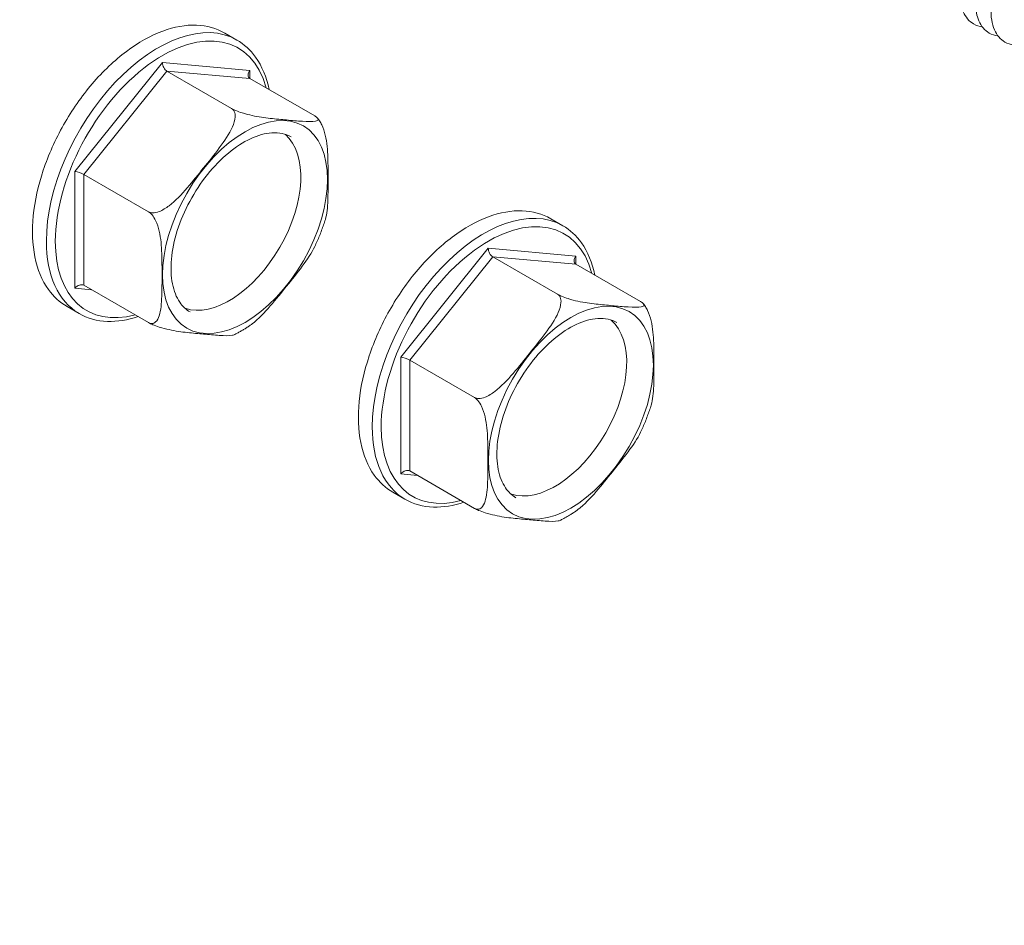
# Model space of a CAD drawing. Units: inches. Extents: x 61 to 2657, y 237 to 341.
# Drawn here: x 693 to 696, y 261 to 263 of the extents above; entities that cross this region are included whole.
import ezdxf
from ezdxf import colors
from ezdxf.entities.mleader import LeaderData, LeaderLine
from ezdxf.math import Vec2, Vec3

# ---------------------------------------------------------------- set-up
doc = ezdxf.new("R2010")
doc.units = ezdxf.units.IN
doc.header["$MEASUREMENT"] = 0
doc.styles.get("Standard").update_dxf_attribs({"font": 'arial.ttf'})

# ---------------------------------------------------------------- blocks, each defined once
blk = doc.blocks.new('SIMPSON LEDGER BRACKET ISO DRAWING')
at = {"color": 0, "linetype": 'Continuous', "lineweight": 0, "extrusion": (2.22045e-16, 0.816497, 0.57735)}
for p, q in [((-2.8078, 3.1439), (-2.8423, 3.1638)), ((-3.021, 3.0792), (-3.2716, 2.7675)), ((-2.7704, 3.0568), (-3.021, 3.0792)), ((-3.0082, 3.0548), (-3.246, 2.7589)), ((-2.8228, 2.9477), (-3.0082, 3.0548)), ((-2.7704, 3.0335), (-3.0082, 3.0548)), ((-2.7704, 3.0335), (-2.7704, 3.0568)), ((-2.585, 2.9265), (-2.7704, 3.0335)), ((-3.2716, 2.7675), (-3.2716, 2.4334)), ((-3.246, 2.7589), (-3.246, 2.4419)), ((-3.0606, 2.6519), (-3.246, 2.7589)), ((-1.8745, 2.6125), (-1.909, 2.6324)), ((-2.0877, 2.5477), (-2.3383, 2.236)), ((-1.8371, 2.5254), (-2.0877, 2.5477)), ((-2.0749, 2.5233), (-2.3127, 2.2275)), ((-1.8895, 2.4163), (-2.0749, 2.5233)), ((-1.8371, 2.5021), (-2.0749, 2.5233)), ((-1.8371, 2.5021), (-1.8371, 2.5254)), ((-1.6517, 2.3951), (-1.8371, 2.5021)), ((-3.2716, 2.4334), (-3.2238, 2.4291)), ((-3.0606, 2.3349), (-3.246, 2.4419)), ((-3.2598, 2.361), (-3.2943, 2.3809)), ((-2.3383, 2.236), (-2.3383, 1.9019)), ((-2.3127, 2.2275), (-2.3127, 1.9104)), ((-2.1273, 2.1205), (-2.3127, 2.2275)), ((-2.3383, 1.9019), (-2.2906, 1.8977)), ((-2.1273, 1.8034), (-2.3127, 1.9104)), ((-2.3265, 1.8296), (-2.361, 1.8495))]:
    blk.add_line(p, q, dxfattribs=at)
at = {"color": 0, "linetype": 'Continuous', "lineweight": 0}
for centre, major_axis, ratio, start_param, end_param in [((-3.0338, 2.7525), (-0.226, -0.3914), 0.57735, 3.141593, 5.497787), ((-3.021, 2.7451), (-0.217, -0.3758), 0.57735, 2.614753, 5.497787), ((-3.0082, 3.0718), (0.0077, -0.0181), 0.565741, 4.067508, 5.638305), ((-2.7576, 3.0494), (-0.0152, -0.0139), 0.697902, 4.929648, 6.500445), ((-2.8292, 2.6344), (-0.1446, -0.2505), 0.57735, 0.114391, 3.027202), ((-3.2588, 2.7601), (-0.018, 0.0063), 0.218386, 4.003733, 5.574529), ((-2.1005, 2.221), (-0.226, -0.3914), 0.57735, 3.141593, 5.497787), ((-2.0877, 2.2136), (-0.217, -0.3758), 0.57735, 2.614753, 5.497787), ((-3.0338, 2.7525), (-0.226, -0.3914), 0.57735, 5.497787, 6.283185), ((-3.021, 2.7451), (-0.217, -0.3758), 0.57735, 5.497787, 6.810025), ((-2.0749, 2.5404), (0.0077, -0.0181), 0.565741, 4.067508, 5.638305), ((-1.8243, 2.518), (-0.0152, -0.0139), 0.697902, 4.929648, 6.500445), ((-3.2588, 2.426), (0.0152, 0.0139), 0.697902, 0.217259, 1.788056), ((-1.8959, 2.1029), (-0.1446, -0.2505), 0.57735, 0.114391, 3.027202), ((-2.3255, 2.2286), (-0.018, 0.0063), 0.218386, 4.003733, 5.574529), ((-2.1005, 2.221), (-0.226, -0.3914), 0.57735, 5.497787, 6.283185), ((-2.0877, 2.2136), (-0.217, -0.3758), 0.57735, 5.497787, 6.810025), ((-2.3255, 1.8945), (0.0152, 0.0139), 0.697902, 0.217259, 1.788056)]:
    blk.add_ellipse(centre, major_axis=major_axis, ratio=ratio, start_param=start_param, end_param=end_param, dxfattribs=at)
for centre in [(-2.7845, 2.6085), (-1.8512, 2.0771)]:
    blk.add_ellipse(centre, major_axis=(-0.167, -0.2893), ratio=0.57735, dxfattribs=at)
for points, knots in [([(-0.6728, 3.1816), (-0.6818, 3.1827), (-0.6902, 3.1855), (-0.7106, 3.1973), (-0.7209, 3.2092), (-0.7336, 3.2386), (-0.7369, 3.2548), (-0.7375, 3.2773), (-0.7375, 3.2817), (-0.7373, 3.2862)], [0.7324908, 0.7324908, 0.7324908, 0.7324908, 0.8006406, 0.8006406, 0.9168642, 0.9168642, 1.01734, 1.01734, 1.0412438, 1.0412438, 1.0412438, 1.0412438]), ([(-0.628, 3.1557), (-0.6371, 3.1569), (-0.6455, 3.1596), (-0.6659, 3.1714), (-0.6761, 3.1834), (-0.6889, 3.2127), (-0.6921, 3.229), (-0.6928, 3.2515), (-0.6927, 3.2559), (-0.6925, 3.2604)], [0.6543991, 0.6543991, 0.6543991, 0.6543991, 0.7225489, 0.7225489, 0.8387723, 0.8387723, 0.939248, 0.939248, 0.9631518, 0.9631518, 0.9631518, 0.9631518]), ([(-0.5833, 3.1299), (-0.5923, 3.131), (-0.6007, 3.1338), (-0.6212, 3.1456), (-0.6314, 3.1576), (-0.6418, 3.1816), (-0.6445, 3.1909), (-0.6477, 3.2115), (-0.6483, 3.2227), (-0.6478, 3.2345)], [0.6543991, 0.6543991, 0.6543991, 0.6543991, 0.7225489, 0.7225489, 0.8387723, 0.8387723, 0.9002368, 0.9002368, 0.963003, 0.963003, 0.963003, 0.963003]), ([(-2.8423, 3.1638), (-2.8664, 3.1778), (-2.8941, 3.1854), (-2.9544, 3.1876), (-2.9872, 3.1816), (-3.055, 3.1566), (-3.0901, 3.1368), (-3.1584, 3.0857), (-3.1916, 3.0542), (-3.2525, 2.9829), (-3.2803, 2.9432), (-3.3278, 2.8593), (-3.3475, 2.8153), (-3.377, 2.727), (-3.3867, 2.6829), (-3.395, 2.5988), (-3.3936, 2.5588), (-3.3791, 2.4872), (-3.3661, 2.4555), (-3.333, 2.4095), (-3.315, 2.3929), (-3.2943, 2.3809)], [0.785398, 0.785398, 0.785398, 0.785398, 1.082168, 1.082168, 1.393114, 1.393114, 1.718194, 1.718194, 2.044862, 2.044862, 2.370401, 2.370401, 2.695473, 2.695473, 3.021096, 3.021096, 3.347831, 3.347831, 3.672304, 3.672304, 3.926991, 3.926991, 3.926991, 3.926991]), ([(-2.7157, 3.0019), (-2.7157, 3.002), (-2.7157, 3.002), (-2.7229, 3.0377), (-2.7359, 3.0693), (-2.769, 3.1154), (-2.787, 3.132), (-2.8078, 3.1439)], [6.4892537, 6.4892537, 6.4892537, 6.4892537, 6.4894232, 6.4894232, 6.8138962, 6.8138962, 7.0685835, 7.0685835, 7.0685835, 7.0685835]), ([(-3.0606, 2.6519), (-3.0574, 2.6501), (-3.0528, 2.649), (-3.0431, 2.649), (-3.0361, 2.6507), (-3.021, 2.6566), (-3.0105, 2.6632), (-2.9835, 2.6837), (-2.9664, 2.702), (-2.9335, 2.7401), (-2.9178, 2.7598), (-2.9034, 2.7777), (-2.889, 2.7956), (-2.8731, 2.8152), (-2.8433, 2.8551), (-2.8295, 2.8753), (-2.8169, 2.9041), (-2.8135, 2.9148), (-2.8125, 2.9289), (-2.8132, 2.935), (-2.8168, 2.9427), (-2.8196, 2.9459), (-2.8228, 2.9477)], [0.8605853, 0.8605853, 0.8605853, 0.8605853, 0.8796103, 0.8796103, 0.905699, 0.905699, 0.9492837, 0.9492837, 1.0483654, 1.0483654, 1.1474471, 1.1474471, 1.1474471, 1.2465288, 1.2465288, 1.3456105, 1.3456105, 1.3891953, 1.3891953, 1.415284, 1.415284, 1.4343089, 1.4343089, 1.4343089, 1.4343089]), ([(-2.8228, 2.9477), (-2.8196, 2.9459), (-2.8151, 2.9437), (-2.8053, 2.9395), (-2.7984, 2.9371), (-2.7832, 2.9323), (-2.7727, 2.9296), (-2.7457, 2.9237), (-2.7286, 2.9213), (-2.6957, 2.9176), (-2.68, 2.9163), (-2.6656, 2.915), (-2.6512, 2.9137), (-2.6353, 2.9122), (-2.6055, 2.9103), (-2.5917, 2.9099), (-2.5791, 2.9123), (-2.5757, 2.9137), (-2.5747, 2.9171), (-2.5754, 2.919), (-2.579, 2.9226), (-2.5818, 2.9247), (-2.585, 2.9265)], [0.8605853, 0.8605853, 0.8605853, 0.8605853, 0.8796103, 0.8796103, 0.905699, 0.905699, 0.9492837, 0.9492837, 1.0483654, 1.0483654, 1.1474471, 1.1474471, 1.1474471, 1.2465288, 1.2465288, 1.3456105, 1.3456105, 1.3891953, 1.3891953, 1.415284, 1.415284, 1.4343089, 1.4343089, 1.4343089, 1.4343089]), ([(-2.5762, 2.9196), (-2.5758, 2.9191), (-2.5755, 2.9186), (-2.5748, 2.9177), (-2.5744, 2.9172), (-2.5738, 2.9162), (-2.5734, 2.9158), (-2.5728, 2.9148), (-2.5724, 2.9143), (-2.5718, 2.9133), (-2.5714, 2.9128), (-2.5711, 2.9124)], [5.74592694, 5.74592694, 5.74592694, 5.74592694, 5.7520318, 5.7520318, 5.75813667, 5.75813667, 5.76424153, 5.76424153, 5.77034639, 5.77034639, 5.77645126, 5.77645126, 5.77645126, 5.77645126]), ([(-2.5467, 2.7458), (-2.5467, 2.765), (-2.5466, 2.7861), (-2.5482, 2.8287), (-2.5498, 2.8504), (-2.557, 2.8809), (-2.5606, 2.8922), (-2.5667, 2.905), (-2.5688, 2.9088), (-2.5711, 2.9123)], [0, 0, 0, 0, 0.0990817, 0.0990817, 0.1981634, 0.1981634, 0.2417482, 0.2417482, 0.25826, 0.25826, 0.25826, 0.25826]), ([(-2.6526, 2.8664), (-2.6681, 2.8754), (-2.6866, 2.8795), (-2.7266, 2.877), (-2.7474, 2.8714), (-2.7898, 2.8515), (-2.8113, 2.8377), (-2.8531, 2.803), (-2.8735, 2.7821), (-2.9111, 2.7352), (-2.9282, 2.7092), (-2.9575, 2.6548), (-2.9696, 2.6264), (-2.9873, 2.5703), (-2.993, 2.5426), (-2.9976, 2.4911), (-2.9966, 2.4672), (-2.9883, 2.4254), (-2.9812, 2.4076), (-2.9634, 2.3814), (-2.9534, 2.372), (-2.9419, 2.3654)], [0.785398, 0.785398, 0.785398, 0.785398, 1.152538, 1.152538, 1.476452, 1.476452, 1.786156, 1.786156, 2.096557, 2.096557, 2.408682, 2.408682, 2.721292, 2.721292, 3.032938, 3.032938, 3.342704, 3.342704, 3.654062, 3.654062, 3.926991, 3.926991, 3.926991, 3.926991]), ([(-2.5545, 2.6306), (-2.5497, 2.6458), (-2.5481, 2.6651), (-2.5466, 2.7055), (-2.5467, 2.7266), (-2.5467, 2.7458)], [0.9515486, 0.9515486, 0.9515486, 0.9515486, 1.0483654, 1.0483654, 1.1474471, 1.1474471, 1.1474471, 1.1474471]), ([(-3.0606, 2.6519), (-3.0574, 2.6501), (-3.0537, 2.6468), (-3.047, 2.6388), (-3.0432, 2.6324), (-3.0361, 2.6176), (-3.0326, 2.6063), (-3.0254, 2.5758), (-3.0237, 2.5541), (-3.0222, 2.5115), (-3.0223, 2.4905), (-3.0223, 2.4713)], [0.8605853, 0.8605853, 0.8605853, 0.8605853, 0.8796103, 0.8796103, 0.905699, 0.905699, 0.9492837, 0.9492837, 1.0483654, 1.0483654, 1.1474471, 1.1474471, 1.1474471, 1.1474471]), ([(-1.909, 2.6324), (-1.9331, 2.6463), (-1.9609, 2.6539), (-2.0212, 2.6561), (-2.0539, 2.6502), (-2.1217, 2.6251), (-2.1568, 2.6054), (-2.2251, 2.5542), (-2.2583, 2.5228), (-2.3192, 2.4515), (-2.347, 2.4117), (-2.3945, 2.3279), (-2.4142, 2.2838), (-2.4437, 2.1956), (-2.4534, 2.1515), (-2.4618, 2.0673), (-2.4603, 2.0273), (-2.4458, 1.9558), (-2.4329, 1.9241), (-2.3997, 1.878), (-2.3817, 1.8615), (-2.361, 1.8495)], [0.785398, 0.785398, 0.785398, 0.785398, 1.082168, 1.082168, 1.393114, 1.393114, 1.718194, 1.718194, 2.044862, 2.044862, 2.370401, 2.370401, 2.695473, 2.695473, 3.021096, 3.021096, 3.347831, 3.347831, 3.672304, 3.672304, 3.926991, 3.926991, 3.926991, 3.926991]), ([(-2.5545, 2.6306), (-2.5561, 2.6253), (-2.5578, 2.6201), (-2.5614, 2.6097), (-2.5633, 2.6044), (-2.5672, 2.594), (-2.5692, 2.5888), (-2.5734, 2.5785), (-2.5756, 2.5733), (-2.5801, 2.563), (-2.5825, 2.5579), (-2.5849, 2.5528)], [0.4112784, 0.4112784, 0.4112784, 0.4112784, 0.4578341, 0.4578341, 0.5043898, 0.5043898, 0.5509455, 0.5509455, 0.5975012, 0.5975012, 0.6440568, 0.6440568, 0.6440568, 0.6440568]), ([(-1.7824, 2.4705), (-1.7824, 2.4705), (-1.7824, 2.4705), (-1.7896, 2.5062), (-1.8026, 2.5379), (-1.8357, 2.5839), (-1.8538, 2.6005), (-1.8745, 2.6125)], [6.4892537, 6.4892537, 6.4892537, 6.4892537, 6.4894232, 6.4894232, 6.8138962, 6.8138962, 7.0685835, 7.0685835, 7.0685835, 7.0685835]), ([(-2.5849, 2.5528), (-2.5936, 2.5342), (-2.6066, 2.5154), (-2.6353, 2.4769), (-2.6512, 2.4573), (-2.6656, 2.4394), (-2.68, 2.4215), (-2.6957, 2.4018), (-2.7286, 2.3637), (-2.7457, 2.3454), (-2.7667, 2.3295), (-2.769, 2.3278), (-2.7715, 2.3262)], [0.9562731, 0.9562731, 0.9562731, 0.9562731, 1.0483654, 1.0483654, 1.1474471, 1.1474471, 1.1474471, 1.2465288, 1.2465288, 1.3456105, 1.3456105, 1.3571846, 1.3571846, 1.3571846, 1.3571846]), ([(-3.0223, 2.4713), (-3.0223, 2.4521), (-3.0222, 2.4309), (-3.0237, 2.3901), (-3.0254, 2.3703), (-3.0326, 2.3481), (-3.0361, 2.3409), (-3.0432, 2.3343), (-3.047, 2.3323), (-3.0537, 2.3321), (-3.0574, 2.333), (-3.0606, 2.3349)], [0, 0, 0, 0, 0.0990817, 0.0990817, 0.1981634, 0.1981634, 0.2417482, 0.2417482, 0.2678368, 0.2678368, 0.2868618, 0.2868618, 0.2868618, 0.2868618]), ([(-2.1273, 2.1205), (-2.1241, 2.1186), (-2.1196, 2.1176), (-2.1098, 2.1176), (-2.1029, 2.1193), (-2.0877, 2.1252), (-2.0772, 2.1318), (-2.0503, 2.1522), (-2.0331, 2.1706), (-2.0002, 2.2086), (-1.9845, 2.2283), (-1.9701, 2.2463), (-1.9557, 2.2642), (-1.9398, 2.2838), (-1.91, 2.3236), (-1.8962, 2.3439), (-1.8836, 2.3726), (-1.8802, 2.3833), (-1.8793, 2.3974), (-1.8799, 2.4035), (-1.8835, 2.4112), (-1.8863, 2.4144), (-1.8895, 2.4163)], [0.8605853, 0.8605853, 0.8605853, 0.8605853, 0.8796103, 0.8796103, 0.905699, 0.905699, 0.9492837, 0.9492837, 1.0483654, 1.0483654, 1.1474471, 1.1474471, 1.1474471, 1.2465288, 1.2465288, 1.3456105, 1.3456105, 1.3891953, 1.3891953, 1.415284, 1.415284, 1.4343089, 1.4343089, 1.4343089, 1.4343089]), ([(-1.8895, 2.4163), (-1.8863, 2.4144), (-1.8818, 2.4122), (-1.872, 2.4081), (-1.8651, 2.4056), (-1.8499, 2.4008), (-1.8394, 2.3981), (-1.8125, 2.3922), (-1.7953, 2.3899), (-1.7624, 2.3862), (-1.7467, 2.3848), (-1.7323, 2.3835), (-1.7179, 2.3823), (-1.702, 2.3808), (-1.6722, 2.3789), (-1.6584, 2.3785), (-1.6458, 2.3809), (-1.6424, 2.3823), (-1.6415, 2.3857), (-1.6421, 2.3876), (-1.6457, 2.3912), (-1.6486, 2.3932), (-1.6517, 2.3951)], [0.8605853, 0.8605853, 0.8605853, 0.8605853, 0.8796103, 0.8796103, 0.905699, 0.905699, 0.9492837, 0.9492837, 1.0483654, 1.0483654, 1.1474471, 1.1474471, 1.1474471, 1.2465288, 1.2465288, 1.3456105, 1.3456105, 1.3891953, 1.3891953, 1.415284, 1.415284, 1.4343089, 1.4343089, 1.4343089, 1.4343089]), ([(-1.6429, 2.3881), (-1.6425, 2.3876), (-1.6422, 2.3872), (-1.6415, 2.3862), (-1.6412, 2.3857), (-1.6405, 2.3848), (-1.6401, 2.3843), (-1.6395, 2.3833), (-1.6391, 2.3829), (-1.6385, 2.3819), (-1.6382, 2.3814), (-1.6378, 2.3809)], [5.74592694, 5.74592694, 5.74592694, 5.74592694, 5.7520318, 5.7520318, 5.75813667, 5.75813667, 5.76424153, 5.76424153, 5.77034639, 5.77034639, 5.77645126, 5.77645126, 5.77645126, 5.77645126]), ([(-1.6134, 2.2144), (-1.6134, 2.2336), (-1.6133, 2.2546), (-1.6149, 2.2973), (-1.6165, 2.3189), (-1.6237, 2.3494), (-1.6273, 2.3607), (-1.6334, 2.3735), (-1.6355, 2.3774), (-1.6379, 2.3809)], [0, 0, 0, 0, 0.0990817, 0.0990817, 0.1981634, 0.1981634, 0.2417482, 0.2417482, 0.25826, 0.25826, 0.25826, 0.25826]), ([(-3.2598, 2.361), (-3.2356, 2.3471), (-3.2079, 2.3395), (-3.1504, 2.3374), (-3.1208, 2.3422), (-3.0908, 2.3523)], [3.9269908, 3.9269908, 3.9269908, 3.9269908, 4.2237608, 4.2237608, 4.5063206, 4.5063206, 4.5063206, 4.5063206]), ([(-1.7193, 2.335), (-1.7348, 2.3439), (-1.7533, 2.3481), (-1.7933, 2.3455), (-1.8142, 2.3399), (-1.8566, 2.3201), (-1.878, 2.3062), (-1.9198, 2.2715), (-1.9402, 2.2506), (-1.9778, 2.2037), (-1.995, 2.1777), (-2.0242, 2.1233), (-2.0363, 2.0949), (-2.054, 2.0389), (-2.0597, 2.0112), (-2.0643, 1.9596), (-2.0633, 1.9357), (-2.0551, 1.8939), (-2.0479, 1.8762), (-2.0301, 1.85), (-2.0201, 1.8406), (-2.0086, 1.8339)], [0.785398, 0.785398, 0.785398, 0.785398, 1.152538, 1.152538, 1.476452, 1.476452, 1.786156, 1.786156, 2.096557, 2.096557, 2.408682, 2.408682, 2.721292, 2.721292, 3.032938, 3.032938, 3.342704, 3.342704, 3.654062, 3.654062, 3.926991, 3.926991, 3.926991, 3.926991]), ([(-2.8157, 2.3003), (-2.8171, 2.2996), (-2.8189, 2.2991), (-2.8295, 2.297), (-2.8433, 2.2975), (-2.8731, 2.2994), (-2.889, 2.3008), (-2.9034, 2.3021), (-2.9178, 2.3034), (-2.9335, 2.3048), (-2.9664, 2.3085), (-2.9835, 2.3108), (-3.0105, 2.3167), (-3.021, 2.3194), (-3.0361, 2.3242), (-3.0431, 2.3267), (-3.0528, 2.3308), (-3.0574, 2.333), (-3.0606, 2.3349)], [0.9277929, 0.9277929, 0.9277929, 0.9277929, 0.9492837, 0.9492837, 1.0483654, 1.0483654, 1.1474471, 1.1474471, 1.1474471, 1.2465288, 1.2465288, 1.3456105, 1.3456105, 1.3891953, 1.3891953, 1.415284, 1.415284, 1.4343089, 1.4343089, 1.4343089, 1.4343089]), ([(-2.7714, 2.3262), (-2.7743, 2.3242), (-2.7772, 2.3223), (-2.7831, 2.3185), (-2.786, 2.3167), (-2.7919, 2.3132), (-2.7948, 2.3114), (-2.8007, 2.3081), (-2.8037, 2.3064), (-2.8096, 2.3033), (-2.8126, 2.3017), (-2.8156, 2.3003)], [1.4823045, 1.4823045, 1.4823045, 1.4823045, 1.5142813, 1.5142813, 1.546258, 1.546258, 1.5782348, 1.5782348, 1.6102116, 1.6102116, 1.6421884, 1.6421884, 1.6421884, 1.6421884]), ([(-1.6212, 2.0991), (-1.6165, 2.1144), (-1.6149, 2.1337), (-1.6133, 2.1741), (-1.6134, 2.1952), (-1.6134, 2.2144)], [0.9515486, 0.9515486, 0.9515486, 0.9515486, 1.0483654, 1.0483654, 1.1474471, 1.1474471, 1.1474471, 1.1474471]), ([(-2.1273, 2.1205), (-2.1241, 2.1186), (-2.1204, 2.1153), (-2.1138, 2.1074), (-2.11, 2.101), (-2.1029, 2.0862), (-2.0993, 2.0748), (-2.0921, 2.0443), (-2.0905, 2.0227), (-2.0889, 1.98), (-2.089, 1.959), (-2.089, 1.9398)], [0.8605853, 0.8605853, 0.8605853, 0.8605853, 0.8796103, 0.8796103, 0.905699, 0.905699, 0.9492837, 0.9492837, 1.0483654, 1.0483654, 1.1474471, 1.1474471, 1.1474471, 1.1474471]), ([(-1.6212, 2.0991), (-1.6228, 2.0939), (-1.6245, 2.0887), (-1.6281, 2.0782), (-1.63, 2.073), (-1.6339, 2.0626), (-1.6359, 2.0574), (-1.6401, 2.047), (-1.6423, 2.0418), (-1.6468, 2.0316), (-1.6492, 2.0264), (-1.6516, 2.0213)], [0.4112784, 0.4112784, 0.4112784, 0.4112784, 0.4578341, 0.4578341, 0.5043898, 0.5043898, 0.5509455, 0.5509455, 0.5975012, 0.5975012, 0.6440568, 0.6440568, 0.6440568, 0.6440568]), ([(-1.6516, 2.0213), (-1.6604, 2.0027), (-1.6733, 1.9839), (-1.702, 1.9455), (-1.7179, 1.9259), (-1.7323, 1.908), (-1.7467, 1.89), (-1.7624, 1.8703), (-1.7953, 1.8323), (-1.8125, 1.8139), (-1.8334, 1.7981), (-1.8357, 1.7964), (-1.8382, 1.7947)], [0.9562731, 0.9562731, 0.9562731, 0.9562731, 1.0483654, 1.0483654, 1.1474471, 1.1474471, 1.1474471, 1.2465288, 1.2465288, 1.3456105, 1.3456105, 1.3571846, 1.3571846, 1.3571846, 1.3571846]), ([(-2.089, 1.9398), (-2.089, 1.9206), (-2.0889, 1.8995), (-2.0905, 1.8586), (-2.0921, 1.8389), (-2.0993, 1.8167), (-2.1029, 1.8095), (-2.11, 1.8028), (-2.1138, 1.8008), (-2.1204, 1.8006), (-2.1241, 1.8016), (-2.1273, 1.8034)], [0, 0, 0, 0, 0.0990817, 0.0990817, 0.1981634, 0.1981634, 0.2417482, 0.2417482, 0.2678368, 0.2678368, 0.2868618, 0.2868618, 0.2868618, 0.2868618]), ([(-2.3265, 1.8296), (-2.3023, 1.8156), (-2.2746, 1.808), (-2.2171, 1.8059), (-2.1875, 1.8107), (-2.1575, 1.8208)], [3.9269908, 3.9269908, 3.9269908, 3.9269908, 4.2237608, 4.2237608, 4.5063206, 4.5063206, 4.5063206, 4.5063206]), ([(-1.8824, 1.7688), (-1.8838, 1.7681), (-1.8856, 1.7676), (-1.8962, 1.7656), (-1.91, 1.766), (-1.9398, 1.7679), (-1.9557, 1.7694), (-1.9701, 1.7707), (-1.9845, 1.772), (-2.0002, 1.7733), (-2.0331, 1.777), (-2.0503, 1.7793), (-2.0772, 1.7853), (-2.0877, 1.7879), (-2.1029, 1.7927), (-2.1098, 1.7952), (-2.1196, 1.7994), (-2.1241, 1.8016), (-2.1273, 1.8034)], [0.9277929, 0.9277929, 0.9277929, 0.9277929, 0.9492837, 0.9492837, 1.0483654, 1.0483654, 1.1474471, 1.1474471, 1.1474471, 1.2465288, 1.2465288, 1.3456105, 1.3456105, 1.3891953, 1.3891953, 1.415284, 1.415284, 1.4343089, 1.4343089, 1.4343089, 1.4343089]), ([(-1.8382, 1.7947), (-1.8411, 1.7928), (-1.844, 1.7908), (-1.8498, 1.7871), (-1.8527, 1.7853), (-1.8586, 1.7817), (-1.8615, 1.78), (-1.8674, 1.7766), (-1.8704, 1.775), (-1.8764, 1.7718), (-1.8793, 1.7703), (-1.8823, 1.7688)], [1.4823045, 1.4823045, 1.4823045, 1.4823045, 1.5142813, 1.5142813, 1.546258, 1.546258, 1.5782348, 1.5782348, 1.6102116, 1.6102116, 1.6421884, 1.6421884, 1.6421884, 1.6421884])]:
    blk.add_open_spline(points, degree=3, knots=knots, dxfattribs=at)
blk = doc.blocks.new('_DotBlank')
at = {"color": 0, "linetype": 'ByBlock', "lineweight": -2}
blk.add_line((-0.5, 0), (-1, 0), dxfattribs=at)
blk.add_circle((0, 0), 0.5, dxfattribs=at)
blk = doc.blocks.new('QLU-304')
at = {"lineweight": 0}
ml = blk.add_multileader_mtext('Standard', dxfattribs=at)
ml.set_content('QUAD-LOCK ULTRA PANEL \\P3.125" [79mm] THICK EPS', color=7)
ml.set_leader_properties(color=256)
ml.build(insert=Vec2(0, 0))
ml.multileader.update_dxf_attribs({"leader_type": 2, "text_right_attachment_type": 3, "dogleg_length": 0.36, "arrow_head_size": 0.72, "scale": 4})
ctx = ml.context
ctx.base_point, ctx.scale, ctx.char_height, ctx.arrow_head_size, ctx.landing_gap_size, ctx.plane_origin = Vec3(8.51434, -25.86877), 4, 0.72, 0.72, 0.36, Vec3(-0.27068, -30.2008)
ctx.right_attachment = 3
notes = []
notes.append((ctx, [(0, (1, 1, 0), (7.07434, -25.86877), (1, 0), 1.44, [(0, [(0.63887, -30.28449)], 0, [])])]))
ctx.mtext.insert, ctx.mtext.width, ctx.mtext.flow_direction = Vec3(8.87434, -25.40882), 50.3338185, 5
for ctx, leaders in notes:
    for number, flags, end, landing, length, lines in leaders:
        leader = LeaderData()
        leader.index, (leader.has_last_leader_line, leader.has_dogleg_vector, leader.attachment_direction) = number, flags
        leader.last_leader_point, leader.dogleg_vector, leader.dogleg_length = Vec3(end), Vec3(landing), length
        for number, points, colour, breaks in lines:
            line = LeaderLine()
            line.index, line.vertices, line.color, line.breaks = number, Vec3.list(points), colors.encode_raw_color(colour), breaks
            leader.lines.append(line)
        ctx.leaders.append(leader)
blk = doc.blocks.new('QLU-305')
at = {"lineweight": 0}
blk.add_blockref('SIMPSON LEDGER BRACKET ISO DRAWING', (696.66263, 260.29559), dxfattribs=at)
ml = blk.add_multileader_mtext('Standard', dxfattribs=at)
ml.set_content('\\A1;SIMPSON ICFVL-W (1{\\H0.7x;\\S9/16;}" [40mm] FOR WOOD LEDGER BOARD)\\POR SIMPSON ICFVL-CW (1{\\H0.7x;\\S13/16;}" [46mm] FOR LVL LEDGER BOARD', color=7)
ml.set_leader_properties(color=256)
ml.build(insert=Vec2(0, 0))
ml.multileader.update_dxf_attribs({"leader_type": 2, "text_right_attachment_type": 3, "dogleg_length": 0.36, "arrow_head_size": 0.72, "scale": 4})
ctx = ml.context
ctx.base_point, ctx.scale, ctx.char_height, ctx.arrow_head_size, ctx.landing_gap_size, ctx.plane_origin = Vec3(677.68066, 283.88245), 4, 0.72, 0.72, 0.36, Vec3(667.16484, 281.00011)
ctx.right_attachment = 3
notes = []
notes.append((ctx, [(1, (1, 1, 0), (709.92202, 281.96748), (-1, 0), 1.44, [(0, [(672.4527, 292.43578)], 0, []), (1, [(697.63416, 258.29959)], 0, [])])]))
ctx.mtext.insert, ctx.mtext.width, ctx.mtext.flow_direction = Vec3(678.04066, 284.34829), 50.3338185, 5
for ctx, leaders in notes:
    for number, flags, end, landing, length, lines in leaders:
        leader = LeaderData()
        leader.index, (leader.has_last_leader_line, leader.has_dogleg_vector, leader.attachment_direction) = number, flags
        leader.last_leader_point, leader.dogleg_vector, leader.dogleg_length = Vec3(end), Vec3(landing), length
        for number, points, colour, breaks in lines:
            line = LeaderLine()
            line.index, line.vertices, line.color, line.breaks = number, Vec3.list(points), colors.encode_raw_color(colour), breaks
            leader.lines.append(line)
        ctx.leaders.append(leader)
blk = doc.blocks.new('QLU-306')
at = {"lineweight": 0}
ml = blk.add_multileader_mtext('Standard', dxfattribs=at)
ml.set_content('VERTICAL WALL REINFORCEMENT', color=7)
ml.set_leader_properties(color=256)
ml.build(insert=Vec2(0, 0))
ml.multileader.update_dxf_attribs({"leader_type": 2, "text_right_attachment_type": 3, "dogleg_length": 0.36, "arrow_head_size": 0.72, "scale": 4})
ctx = ml.context
ctx.base_point, ctx.scale, ctx.char_height, ctx.arrow_head_size, ctx.landing_gap_size, ctx.plane_origin = Vec3(-25.06429, -21.66328), 4, 0.72, 0.72, 0.36, Vec3(6.30823, -11.843)
ctx.right_attachment, ctx.text_align_type = 3, 2
notes = []
notes.append((ctx, [(0, (1, 1, 0), (-5.93911, -21.67605), (-1, 0), 1.44, [(0, [(7.67562, -32.18424)], 0, [])])]))
ctx.mtext.insert, ctx.mtext.width, ctx.mtext.defined_height, ctx.mtext.alignment, ctx.mtext.flow_direction = Vec3(-7.73911, -21.29714), 51.0538185, 0.36614, 3, 5
ml = blk.add_multileader_mtext('Standard', dxfattribs=at)
ml.set_content('HORIZONTAL WALL REINFORCEMENT\\PPLACED ALTERNATELY LEFT AND RIGHT \\POF VERTICAL REINFORCEMENT ', color=7)
ml.set_leader_properties(color=256)
ml.set_arrow_properties(name='DOTBLANK')
ml.build(insert=Vec2(0, 0))
ml.multileader.update_dxf_attribs({"leader_type": 2, "text_right_attachment_type": 3, "dogleg_length": 0.36, "arrow_head_size": 1.48, "scale": 4})
ctx = ml.context
ctx.base_point, ctx.scale, ctx.char_height, ctx.arrow_head_size, ctx.landing_gap_size, ctx.plane_origin = Vec3(-28.0106, -25.1512), 4, 0.72, 1.48, 0.36, Vec3(6.30823, -18.31397)
ctx.right_attachment, ctx.text_align_type = 3, 2
notes.append((ctx, [(0, (1, 1, 0), (-5.93911, -27.58901), (-1, 0), 1.44, [(0, [(6.96875, -38.085)], 0, [])])]))
ctx.mtext.insert, ctx.mtext.width, ctx.mtext.alignment, ctx.mtext.flow_direction = Vec3(-7.73911, -24.78506), 50.3338185, 3, 5
for ctx, leaders in notes:
    for number, flags, end, landing, length, lines in leaders:
        leader = LeaderData()
        leader.index, (leader.has_last_leader_line, leader.has_dogleg_vector, leader.attachment_direction) = number, flags
        leader.last_leader_point, leader.dogleg_vector, leader.dogleg_length = Vec3(end), Vec3(landing), length
        for number, points, colour, breaks in lines:
            line = LeaderLine()
            line.index, line.vertices, line.color, line.breaks = number, Vec3.list(points), colors.encode_raw_color(colour), breaks
            leader.lines.append(line)
        ctx.leaders.append(leader)
blk = doc.blocks.new('QLU-307')
at = {"lineweight": 0}
ml = blk.add_multileader_mtext('Standard', dxfattribs=at)
ml.set_content('VERTICAL WALL REINFORCEMENT', color=7)
ml.set_leader_properties(color=256)
ml.build(insert=Vec2(0, 0))
ml.multileader.update_dxf_attribs({"leader_type": 2, "text_right_attachment_type": 3, "dogleg_length": 0.36, "arrow_head_size": 0.72, "scale": 4})
ctx = ml.context
ctx.base_point, ctx.scale, ctx.char_height, ctx.arrow_head_size, ctx.landing_gap_size, ctx.plane_origin = Vec3(-34.93929, -33.69933), 4, 0.72, 0.72, 0.36, Vec3(-3.56677, -41.56056)
ctx.right_attachment, ctx.text_align_type = 3, 2
notes = []
notes.append((ctx, [(0, (1, 1, 0), (-15.81411, -33.7121), (-1, 0), 1.44, [(0, [(-2.19938, -20.14147)], 0, [])])]))
ctx.mtext.insert, ctx.mtext.width, ctx.mtext.defined_height, ctx.mtext.alignment, ctx.mtext.flow_direction = Vec3(-17.61411, -33.33319), 51.0538185, 0.36614, 3, 5
ml = blk.add_multileader_mtext('Standard', dxfattribs=at)
ml.set_content('HORIZONTAL WALL REINFORCEMENT\\PPLACED ALTERNATELY LEFT AND RIGHT \\POF VERTICAL REINFORCEMENT ', color=7)
ml.set_leader_properties(color=256)
ml.set_arrow_properties(name='DOTBLANK')
ml.build(insert=Vec2(0, 0))
ml.multileader.update_dxf_attribs({"leader_type": 2, "text_right_attachment_type": 3, "dogleg_length": 0.36, "arrow_head_size": 1.48, "scale": 4})
ctx = ml.context
ctx.base_point, ctx.scale, ctx.char_height, ctx.arrow_head_size, ctx.landing_gap_size, ctx.plane_origin = Vec3(-37.8856, -36.68824), 4, 0.72, 1.48, 0.36, Vec3(-3.56677, -46.65035)
ctx.right_attachment, ctx.text_align_type = 3, 2
notes.append((ctx, [(0, (1, 1, 0), (-15.81411, -39.12606), (-1, 0), 1.44, [(0, [(-1.66528, -27.33321)], 0, [])])]))
ctx.mtext.insert, ctx.mtext.width, ctx.mtext.alignment, ctx.mtext.flow_direction = Vec3(-17.61411, -36.3221), 50.3338185, 3, 5
for ctx, leaders in notes:
    for number, flags, end, landing, length, lines in leaders:
        leader = LeaderData()
        leader.index, (leader.has_last_leader_line, leader.has_dogleg_vector, leader.attachment_direction) = number, flags
        leader.last_leader_point, leader.dogleg_vector, leader.dogleg_length = Vec3(end), Vec3(landing), length
        for number, points, colour, breaks in lines:
            line = LeaderLine()
            line.index, line.vertices, line.color, line.breaks = number, Vec3.list(points), colors.encode_raw_color(colour), breaks
            leader.lines.append(line)
        ctx.leaders.append(leader)

msp = doc.modelspace()

# ---------------------------------------------------------------- block references
at = {"lineweight": 0}
for name, p in [('QLU-304', (572.2239, 292.8682)), ('QLU-305', (0, 0)), ('QLU-306', (755.8871, 294.8228)), ('QLU-307', (863.4632, 296.071))]:
    msp.add_blockref(name, p, dxfattribs=at)

doc.saveas('drawing.dxf')
